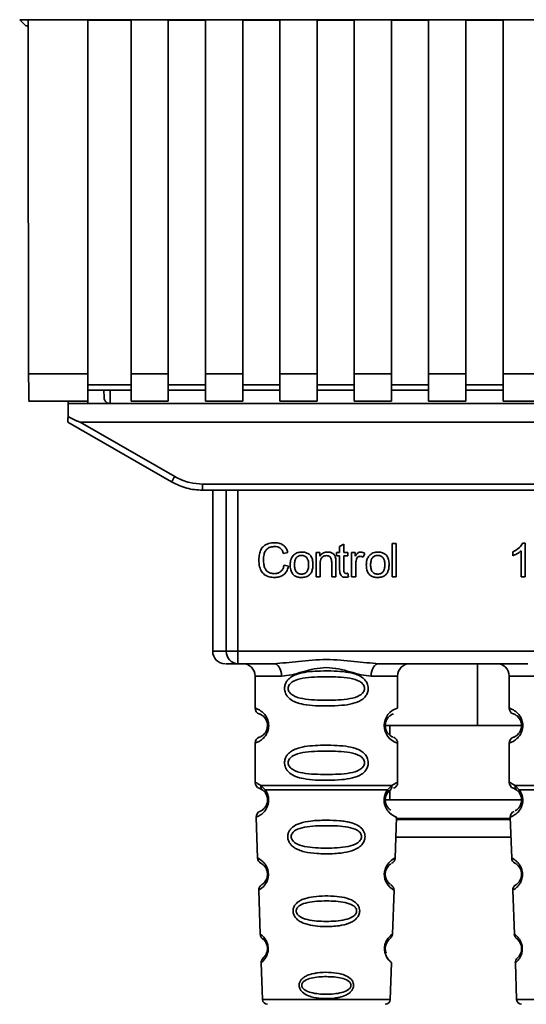
# Paper-space layout 'Blatt1' of a CAD drawing. Units: millimetres. Extents: x 0 to 5940, y 0 to 4200.
# Drawn here: x 1732 to 1772, y 2694 to 2774 of the extents above; entities that cross this region are included whole.
import ezdxf

# ---------------------------------------------------------------- set-up
doc = ezdxf.new("R2010")
doc.units = ezdxf.units.MM
doc.header["$LTSCALE"] = 10

psp = doc.layouts.new('Blatt1')

# ---------------------------------------------------------------- linework, layer by layer
at = {"color": 7, "linetype": 'Continuous', "lineweight": 35}
for p, q in [((1731.575, 2773.89), (1824.554, 2773.89)), ((1732.065, 2773.401), (1731.575, 2773.89)), ((1732.065, 2773.401), (1732.247, 2773.401)), ((1732.247, 2773.878), (1737.065, 2773.878)), ((1737.065, 2745.298), (1737.065, 2773.878)), ((1737.065, 2773.864), (1740.565, 2773.864)), ((1740.565, 2773.878), (1743.565, 2773.878)), ((1740.565, 2773.878), (1740.565, 2745.298)), ((1743.565, 2745.298), (1743.565, 2773.878)), ((1743.565, 2773.864), (1746.565, 2773.864)), ((1746.565, 2773.878), (1749.565, 2773.878)), ((1746.565, 2773.878), (1746.565, 2745.298)), ((1749.565, 2745.298), (1749.565, 2773.878)), ((1749.565, 2773.864), (1752.565, 2773.864)), ((1752.565, 2773.878), (1755.565, 2773.878)), ((1752.565, 2773.878), (1752.565, 2745.298)), ((1755.565, 2745.298), (1755.565, 2773.878)), ((1755.565, 2773.864), (1758.565, 2773.864)), ((1758.565, 2773.878), (1761.565, 2773.878)), ((1758.565, 2773.878), (1758.565, 2745.298)), ((1761.565, 2745.298), (1761.565, 2773.878)), ((1761.565, 2773.864), (1764.565, 2773.864)), ((1764.565, 2773.878), (1767.565, 2773.878)), ((1764.565, 2773.878), (1764.565, 2745.298)), ((1767.565, 2745.298), (1767.565, 2773.878)), ((1767.565, 2773.864), (1770.565, 2773.864)), ((1770.565, 2773.878), (1773.565, 2773.878)), ((1770.565, 2773.878), (1770.565, 2745.298)), ((1732.295, 2745.298), (1737.065, 2745.298)), ((1737.065, 2743.088), (1737.065, 2745.298)), ((1740.565, 2745.298), (1743.565, 2745.298)), ((1740.565, 2745.298), (1740.565, 2743.088)), ((1743.565, 2745.298), (1743.565, 2743.088)), ((1746.565, 2745.298), (1749.565, 2745.298)), ((1746.565, 2743.088), (1746.565, 2745.298)), ((1749.565, 2745.298), (1749.565, 2743.088)), ((1752.565, 2745.298), (1755.565, 2745.298)), ((1752.565, 2745.298), (1752.565, 2743.088)), ((1755.565, 2745.298), (1755.565, 2743.088)), ((1758.565, 2745.298), (1761.565, 2745.298)), ((1758.565, 2745.298), (1758.565, 2743.088)), ((1761.565, 2745.298), (1761.565, 2743.088)), ((1764.565, 2745.298), (1767.565, 2745.298)), ((1764.565, 2745.298), (1764.565, 2743.088)), ((1767.565, 2745.298), (1767.565, 2743.088)), ((1770.565, 2745.298), (1773.565, 2745.298)), ((1770.565, 2745.298), (1770.565, 2743.088)), ((1740.565, 2744.416), (1737.065, 2744.416)), ((1737.065, 2743.975), (1740.565, 2743.975)), ((1738.366, 2743.975), (1738.376, 2743.392)), ((1738.866, 2743.975), (1738.885, 2742.901)), ((1746.565, 2744.416), (1743.565, 2744.416)), ((1743.565, 2743.975), (1746.565, 2743.975)), ((1752.565, 2744.416), (1749.565, 2744.416)), ((1749.565, 2743.975), (1752.565, 2743.975)), ((1758.565, 2744.416), (1755.565, 2744.416)), ((1755.565, 2743.975), (1758.565, 2743.975)), ((1764.565, 2744.416), (1761.565, 2744.416)), ((1761.565, 2743.975), (1764.565, 2743.975)), ((1770.565, 2744.416), (1767.565, 2744.416)), ((1767.565, 2743.975), (1770.565, 2743.975)), ((1732.295, 2743.088), (1737.065, 2743.088)), ((1735.473, 2741.846), (1735.491, 2742.901)), ((1735.494, 2743.088), (1735.491, 2742.901)), ((1735.491, 2742.901), (1737.065, 2742.901)), ((1737.062, 2743.088), (1737.065, 2742.901)), ((1737.065, 2742.901), (1794.491, 2742.901)), ((1740.565, 2743.088), (1743.565, 2743.088)), ((1746.565, 2743.088), (1749.565, 2743.088)), ((1752.565, 2743.088), (1755.565, 2743.088)), ((1758.565, 2743.088), (1761.565, 2743.088)), ((1764.565, 2743.088), (1767.565, 2743.088)), ((1770.565, 2743.088), (1773.565, 2743.088)), ((1735.465, 2741.401), (1743.831, 2736.571)), ((1736.457, 2741.401), (1796.672, 2741.401)), ((1736.457, 2741.401), (1744.081, 2737)), ((1746.331, 2736.397), (1786.799, 2736.397)), ((1746.331, 2736.397), (1746.331, 2735.901)), ((1746.331, 2735.901), (1746.258, 2735.901)), ((1786.799, 2735.901), (1746.331, 2735.901)), ((1747.144, 2735.901), (1747.144, 2722.901)), ((1748.239, 2722.901), (1748.239, 2735.901)), ((1749.166, 2735.901), (1749.166, 2722.901)), ((1757.384, 2731.356), (1757.717, 2731.556)), ((1757.384, 2730.87), (1757.384, 2731.356)), ((1757.717, 2731.556), (1757.717, 2730.87)), ((1761.617, 2731.616), (1761.95, 2731.616)), ((1761.617, 2728.901), (1761.617, 2731.616)), ((1761.95, 2731.616), (1761.95, 2728.901)), ((1772.149, 2731.621), (1772.363, 2731.621)), ((1772.363, 2731.621), (1772.363, 2728.901)), ((1753.219, 2730.874), (1752.865, 2730.79)), ((1755.479, 2730.87), (1755.78, 2730.87)), ((1755.479, 2728.901), (1755.479, 2730.87)), ((1755.78, 2730.87), (1755.78, 2730.59)), ((1757.135, 2730.87), (1757.384, 2730.87)), ((1757.135, 2730.61), (1757.135, 2730.87)), ((1757.384, 2730.61), (1757.135, 2730.61)), ((1757.384, 2729.477), (1757.384, 2730.61)), ((1757.717, 2730.87), (1758.056, 2730.87)), ((1758.056, 2730.61), (1757.717, 2730.61)), ((1757.717, 2730.61), (1757.717, 2729.459)), ((1758.056, 2730.87), (1758.056, 2730.61)), ((1758.347, 2730.87), (1758.648, 2730.87)), ((1758.347, 2728.901), (1758.347, 2730.87)), ((1758.648, 2730.87), (1758.648, 2730.57)), ((1759.41, 2730.806), (1759.292, 2730.498)), ((1771.363, 2730.62), (1771.363, 2730.941)), ((1772.03, 2728.901), (1772.03, 2731.021)), ((1752.907, 2729.856), (1753.267, 2729.765)), ((1755.812, 2729.974), (1755.812, 2728.901)), ((1756.743, 2728.901), (1756.743, 2730.096)), ((1757.077, 2730.11), (1757.077, 2728.901)), ((1758.68, 2729.931), (1758.68, 2728.901)), ((1755.812, 2728.901), (1755.479, 2728.901)), ((1757.077, 2728.901), (1756.743, 2728.901)), ((1758.056, 2729.199), (1758.098, 2728.904)), ((1758.68, 2728.901), (1758.347, 2728.901)), ((1761.95, 2728.901), (1761.617, 2728.901)), ((1772.363, 2728.901), (1772.03, 2728.901)), ((1747.144, 2722.901), (1748.239, 2722.901)), ((1748.239, 2722.901), (1749.166, 2722.901)), ((1749.166, 2722.901), (1783.963, 2722.901)), ((1749.166, 2722.901), (1749.166, 2721.901)), ((1752.072, 2721.901), (1749.166, 2721.901)), ((1772.572, 2721.901), (1760.557, 2721.901)), ((1768.513, 2716.901), (1768.513, 2721.901)), ((1750.565, 2720.901), (1750.565, 2718.315)), ((1750.565, 2720.901), (1752.701, 2720.901)), ((1759.929, 2720.901), (1762.065, 2720.901)), ((1762.065, 2718.315), (1762.065, 2720.901)), ((1771.065, 2720.901), (1771.065, 2718.315)), ((1771.065, 2720.901), (1773.201, 2720.901)), ((1760.972, 2716.901), (1768.513, 2716.901)), ((1761.44, 2716.901), (1761.44, 2716.135)), ((1772.065, 2716.901), (1768.513, 2716.901)), ((1750.565, 2715.487), (1750.565, 2712.315)), ((1762.065, 2712.315), (1762.065, 2715.487)), ((1771.065, 2715.487), (1771.065, 2712.315)), ((1750.898, 2711.844), (1751.187, 2711.684)), ((1751.039, 2712.076), (1751.376, 2711.727)), ((1751.122, 2711.732), (1751.115, 2711.759)), ((1751.187, 2711.684), (1751.392, 2711.463)), ((1761.238, 2711.463), (1761.443, 2711.684)), ((1761.254, 2711.727), (1761.59, 2712.076)), ((1761.44, 2711.681), (1761.44, 2710.901)), ((1761.443, 2711.684), (1761.512, 2711.723)), ((1771.398, 2711.844), (1771.687, 2711.684)), ((1771.539, 2712.076), (1771.876, 2711.727)), ((1771.622, 2711.732), (1771.615, 2711.759)), ((1771.687, 2711.684), (1771.892, 2711.463)), ((1761.02, 2710.901), (1772.012, 2710.901)), ((1750.649, 2709.502), (1750.763, 2706.211)), ((1761.865, 2706.187), (1761.981, 2709.502)), ((1761.974, 2709.315), (1771.155, 2709.315)), ((1771.152, 2709.401), (1761.977, 2709.401)), ((1771.149, 2709.502), (1771.263, 2706.211)), ((1761.925, 2707.901), (1771.204, 2707.901)), ((1750.854, 2703.608), (1750.978, 2700.074)), ((1761.652, 2700.074), (1761.776, 2703.628)), ((1771.354, 2703.608), (1771.478, 2700.074)), ((1751.059, 2697.76), (1751.162, 2694.787)), ((1761.467, 2694.787), (1761.571, 2697.76)), ((1771.559, 2697.76), (1771.662, 2694.787)), ((1751.162, 2694.787), (1761.467, 2694.787)), ((1771.662, 2694.787), (1781.967, 2694.787))]:
    psp.add_line(p, q, dxfattribs=at)
at = {"color": 7, "linetype": 'Continuous', "lineweight": 35, "flags": 128}
for points in [[(1752.701, 2720.901), (1752.689, 2721.096), (1752.653, 2721.284), (1752.595, 2721.457), (1752.517, 2721.608), (1752.421, 2721.733), (1752.313, 2721.825), (1752.195, 2721.882), (1752.072, 2721.901)], [(1760.557, 2721.901), (1760.435, 2721.882), (1760.317, 2721.825), (1760.208, 2721.733), (1760.113, 2721.608), (1760.035, 2721.457), (1759.977, 2721.284), (1759.941, 2721.096), (1759.929, 2720.901)], [(1761.74, 2703.629), (1761.763, 2703.615), (1761.457, 2703.84), (1761.29, 2704.024), (1761.141, 2704.26), (1761.042, 2704.512), (1761, 2704.714), (1760.99, 2704.923), (1761.006, 2705.098), (1761.076, 2705.369), (1761.193, 2705.61), (1761.358, 2705.832), (1761.536, 2706.003), (1761.766, 2706.159), (1761.779, 2706.166), (1761.785, 2706.17), (1761.786, 2706.17), (1761.786, 2706.17), (1761.786, 2706.17), (1761.786, 2706.17), (1761.786, 2706.17), (1761.786, 2706.17), (1761.786, 2706.17), (1761.82, 2706.188)]]:
    psp.add_lwpolyline(points, dxfattribs=at)
at = {"color": 7, "linetype": 'Continuous', "lineweight": 35}
for centre, radius, start, end in [((1719.46, 2751.072), 28.359, 329.24681, 330.24939), ((1748.144, 2722.901), 1, 180, 270), ((1749.204, 2722.866), 0.966, 177.91345, 267.74911), ((1749.565, 2720.901), 1, 0, 90), ((1763.065, 2720.901), 1, 90, 180), ((1770.065, 2720.901), 1, 0, 90), ((1751.065, 2718.315), 0.5, 180, 250.52878), ((1762.447, 2716.901), 1.465, 105.10964, 254.89036), ((1771.565, 2718.315), 0.5, 180, 250.52878), ((1751.065, 2715.487), 0.5, 109.47122, 180), ((1771.565, 2715.487), 0.5, 109.47122, 180), ((1751.065, 2712.315), 0.5, 180, 250.52878), ((1771.565, 2712.315), 0.5, 180, 250.52878), ((1751.148, 2709.519), 0.5, 112.89152, 182), ((1771.648, 2709.519), 0.5, 112.89152, 182), ((1751.263, 2706.229), 0.5, 182, 242.25124), ((1771.763, 2706.229), 0.5, 182, 242.25124), ((1751.354, 2703.626), 0.5, 121.74876, 182), ((1771.854, 2703.626), 0.5, 121.74876, 182), ((1751.477, 2700.091), 0.5, 182, 232.52098), ((1771.977, 2700.091), 0.5, 182, 232.52098), ((1751.558, 2697.777), 0.5, 131.47902, 182), ((1772.058, 2697.777), 0.5, 131.47902, 182), ((1751.562, 2694.801), 0.4, 182, 270), ((1761.067, 2694.801), 0.4, 270, 358), ((1772.062, 2694.801), 0.4, 182, 270)]:
    psp.add_arc(centre, radius, start, end, dxfattribs=at)
for points, knots in [([(1732.247, 2773.878), (1732.254, 2768.537), (1732.268, 2758.996), (1732.286, 2749.485), (1732.295, 2745.298)], [0, 0, 0, 0, 0.559834, 1, 1, 1, 1]), ([(1732.338, 2743.13), (1732.333, 2743.138), (1732.322, 2743.157), (1732.308, 2743.701), (1732.298, 2744.471), (1732.296, 2745.029), (1732.295, 2745.298)], [0, 0, 0, 0, 0.218249, 0.531119, 0.774556, 1, 1, 1, 1]), ([(1738.884, 2742.901), (1738.847, 2742.903), (1738.772, 2742.908), (1738.665, 2742.942), (1738.569, 2742.998), (1738.463, 2743.098), (1738.394, 2743.249), (1738.381, 2743.351), (1738.376, 2743.392)], [0, 0, 0, 0, 0.1157888, 0.236586, 0.3661823, 0.507663, 0.800187, 1, 1, 1, 1]), ([(1735.465, 2741.401), (1735.465, 2741.409), (1735.465, 2741.425), (1735.467, 2741.542), (1735.47, 2741.689), (1735.472, 2741.794), (1735.473, 2741.846)], [0, 0, 0, 0, 0.258386, 0.54232, 0.774154, 1, 1, 1, 1]), ([(1736.457, 2741.401), (1736.449, 2741.402), (1736.428, 2741.404), (1736.38, 2741.42), (1736.266, 2741.462), (1735.956, 2741.603), (1735.679, 2741.742), (1735.473, 2741.846)], [0, 0, 0, 0, 0.02322, 0.058536, 0.139175, 0.36038, 1, 1, 1, 1]), ([(1744.081, 2737), (1744.48, 2736.807), (1745.195, 2736.463), (1745.983, 2736.417), (1746.331, 2736.397)], [0, 0, 0, 0, 0.559553, 1, 1, 1, 1]), ([(1743.831, 2736.571), (1744.23, 2736.375), (1745.02, 2735.988), (1745.897, 2735.93), (1746.331, 2735.901)], [0, 0, 0, 0, 0.5058396, 1, 1, 1, 1]), ([(1750.87, 2730.281), (1750.876, 2730.438), (1750.889, 2730.727), (1751.022, 2731.119), (1751.271, 2731.433), (1751.667, 2731.636), (1751.979, 2731.654), (1752.149, 2731.663)], [0, 0, 0, 0, 0.218421, 0.401937, 0.566529, 0.765088, 1, 1, 1, 1]), ([(1752.141, 2731.356), (1752.038, 2731.351), (1751.846, 2731.34), (1751.586, 2731.222), (1751.383, 2731.007), (1751.257, 2730.68), (1751.246, 2730.425), (1751.24, 2730.283)], [0, 0, 0, 0, 0.1922538, 0.3592602, 0.5213954, 0.7356179, 1, 1, 1, 1]), ([(1752.865, 2730.79), (1752.828, 2730.885), (1752.76, 2731.062), (1752.573, 2731.248), (1752.359, 2731.343), (1752.216, 2731.352), (1752.141, 2731.356)], [0, 0, 0, 0, 0.304678, 0.568972, 0.774621, 1, 1, 1, 1]), ([(1752.149, 2731.663), (1752.293, 2731.654), (1752.563, 2731.636), (1752.894, 2731.448), (1753.111, 2731.181), (1753.182, 2730.98), (1753.219, 2730.874)], [0, 0, 0, 0, 0.296923, 0.558196, 0.766816, 1, 1, 1, 1]), ([(1771.363, 2730.941), (1771.556, 2731.041), (1771.875, 2731.206), (1772.071, 2731.504), (1772.149, 2731.621)], [0, 0, 0, 0, 0.605036, 1, 1, 1, 1]), ([(1753.394, 2729.885), (1753.398, 2729.98), (1753.406, 2730.158), (1753.484, 2730.45), (1753.618, 2730.603), (1753.696, 2730.694)], [0, 0, 0, 0, 0.320528, 0.6016229, 1, 1, 1, 1]), ([(1753.696, 2730.694), (1753.799, 2730.764), (1753.985, 2730.892), (1754.211, 2730.906), (1754.313, 2730.912)], [0, 0, 0, 0, 0.54656, 1, 1, 1, 1]), ([(1754.313, 2730.637), (1754.268, 2730.635), (1754.182, 2730.631), (1754.061, 2730.595), (1753.959, 2730.535), (1753.876, 2730.45), (1753.813, 2730.342), (1753.749, 2730.154), (1753.743, 2729.997), (1753.738, 2729.886)], [0, 0, 0, 0, 0.125737, 0.239038, 0.345584, 0.452144, 0.565775, 0.692498, 1, 1, 1, 1]), ([(1754.313, 2730.912), (1754.417, 2730.907), (1754.611, 2730.897), (1754.874, 2730.789), (1755.082, 2730.591), (1755.212, 2730.285), (1755.224, 2730.045), (1755.23, 2729.913)], [0, 0, 0, 0, 0.201655, 0.374479, 0.537307, 0.745907, 1, 1, 1, 1]), ([(1754.886, 2729.897), (1754.881, 2730.007), (1754.874, 2730.161), (1754.811, 2730.345), (1754.748, 2730.453), (1754.666, 2730.536), (1754.564, 2730.595), (1754.444, 2730.631), (1754.358, 2730.635), (1754.313, 2730.637)], [0, 0, 0, 0, 0.30528, 0.431504, 0.545057, 0.651774, 0.758829, 0.873019, 1, 1, 1, 1]), ([(1755.78, 2730.59), (1755.823, 2730.645), (1755.906, 2730.751), (1756.118, 2730.885), (1756.295, 2730.902), (1756.405, 2730.912)], [0, 0, 0, 0, 0.28215, 0.550875, 1, 1, 1, 1]), ([(1756.334, 2730.621), (1756.275, 2730.617), (1756.163, 2730.611), (1756.011, 2730.539), (1755.894, 2730.409), (1755.822, 2730.213), (1755.816, 2730.059), (1755.812, 2729.974)], [0, 0, 0, 0, 0.188066, 0.352527, 0.51442, 0.731139, 1, 1, 1, 1]), ([(1756.743, 2730.096), (1756.741, 2730.155), (1756.737, 2730.264), (1756.696, 2730.411), (1756.619, 2730.53), (1756.492, 2730.61), (1756.389, 2730.617), (1756.334, 2730.621)], [0, 0, 0, 0, 0.235477, 0.430243, 0.597349, 0.785781, 1, 1, 1, 1]), ([(1756.405, 2730.912), (1756.498, 2730.907), (1756.669, 2730.897), (1756.879, 2730.785), (1757.007, 2730.621), (1757.041, 2730.498), (1757.058, 2730.434)], [0, 0, 0, 0, 0.312664, 0.574738, 0.776203, 1, 1, 1, 1]), ([(1758.648, 2730.57), (1758.682, 2730.627), (1758.743, 2730.73), (1758.855, 2730.84), (1758.966, 2730.902), (1759.036, 2730.909), (1759.071, 2730.912)], [0, 0, 0, 0, 0.346337, 0.628583, 0.819455, 1, 1, 1, 1]), ([(1759.051, 2730.568), (1759.01, 2730.565), (1758.931, 2730.559), (1758.835, 2730.499), (1758.771, 2730.416), (1758.748, 2730.353), (1758.735, 2730.32)], [0, 0, 0, 0, 0.28223, 0.54083, 0.755643, 1, 1, 1, 1]), ([(1759.292, 2730.498), (1759.248, 2730.521), (1759.172, 2730.559), (1759.087, 2730.565), (1759.051, 2730.568)], [0, 0, 0, 0, 0.577679, 1, 1, 1, 1]), ([(1759.071, 2730.912), (1759.135, 2730.905), (1759.256, 2730.893), (1759.361, 2730.834), (1759.41, 2730.806)], [0, 0, 0, 0, 0.534001, 1, 1, 1, 1]), ([(1759.537, 2729.885), (1759.542, 2729.98), (1759.55, 2730.158), (1759.628, 2730.45), (1759.762, 2730.603), (1759.84, 2730.694)], [0, 0, 0, 0, 0.320528, 0.601623, 1, 1, 1, 1]), ([(1759.84, 2730.694), (1759.942, 2730.764), (1760.129, 2730.892), (1760.354, 2730.906), (1760.456, 2730.912)], [0, 0, 0, 0, 0.54656, 1, 1, 1, 1]), ([(1760.456, 2730.637), (1760.411, 2730.635), (1760.325, 2730.631), (1760.205, 2730.595), (1760.103, 2730.535), (1760.02, 2730.45), (1759.957, 2730.342), (1759.893, 2730.154), (1759.886, 2729.997), (1759.881, 2729.886)], [0, 0, 0, 0, 0.125737, 0.239038, 0.345584, 0.452144, 0.565775, 0.692498, 1, 1, 1, 1]), ([(1760.456, 2730.912), (1760.561, 2730.907), (1760.755, 2730.897), (1761.018, 2730.789), (1761.226, 2730.591), (1761.356, 2730.285), (1761.367, 2730.045), (1761.374, 2729.913)], [0, 0, 0, 0, 0.2016551, 0.3744785, 0.5373067, 0.7459068, 1, 1, 1, 1]), ([(1761.03, 2729.897), (1761.025, 2730.007), (1761.018, 2730.161), (1760.955, 2730.345), (1760.892, 2730.453), (1760.809, 2730.536), (1760.707, 2730.595), (1760.587, 2730.631), (1760.502, 2730.635), (1760.456, 2730.637)], [0, 0, 0, 0, 0.30528, 0.431504, 0.545057, 0.651774, 0.758829, 0.873019, 1, 1, 1, 1]), ([(1772.03, 2731.021), (1771.92, 2730.93), (1771.718, 2730.763), (1771.475, 2730.665), (1771.363, 2730.62)], [0, 0, 0, 0, 0.540555, 1, 1, 1, 1]), ([(1752.144, 2728.859), (1751.999, 2728.866), (1751.728, 2728.881), (1751.362, 2729.034), (1751.074, 2729.318), (1750.894, 2729.753), (1750.878, 2730.094), (1750.87, 2730.281)], [0, 0, 0, 0, 0.199061, 0.370266, 0.532882, 0.743035, 1, 1, 1, 1]), ([(1751.24, 2730.283), (1751.245, 2730.157), (1751.253, 2729.925), (1751.342, 2729.612), (1751.507, 2729.36), (1751.778, 2729.189), (1751.998, 2729.174), (1752.114, 2729.166)], [0, 0, 0, 0, 0.235107, 0.429626, 0.596669, 0.785319, 1, 1, 1, 1]), ([(1752.114, 2729.166), (1752.224, 2729.174), (1752.433, 2729.19), (1752.683, 2729.359), (1752.836, 2729.592), (1752.882, 2729.764), (1752.907, 2729.856)], [0, 0, 0, 0, 0.283768, 0.538789, 0.752348, 1, 1, 1, 1]), ([(1753.267, 2729.765), (1753.218, 2729.614), (1753.126, 2729.331), (1752.838, 2729.03), (1752.496, 2728.879), (1752.266, 2728.866), (1752.144, 2728.859)], [0, 0, 0, 0, 0.3011781, 0.5621654, 0.7687754, 1, 1, 1, 1]), ([(1754.313, 2728.859), (1754.208, 2728.864), (1754.013, 2728.874), (1753.749, 2728.985), (1753.541, 2729.19), (1753.412, 2729.504), (1753.4, 2729.75), (1753.394, 2729.885)], [0, 0, 0, 0, 0.198994, 0.370156, 0.532767, 0.742961, 1, 1, 1, 1]), ([(1753.738, 2729.886), (1753.743, 2729.775), (1753.749, 2729.618), (1753.813, 2729.431), (1753.876, 2729.322), (1753.959, 2729.236), (1754.061, 2729.176), (1754.181, 2729.14), (1754.267, 2729.136), (1754.313, 2729.134)], [0, 0, 0, 0, 0.306992, 0.433748, 0.54753, 0.654107, 0.760661, 0.874045, 1, 1, 1, 1]), ([(1755.23, 2729.913), (1755.225, 2729.793), (1755.216, 2729.574), (1755.122, 2729.277), (1754.945, 2729.037), (1754.661, 2728.88), (1754.435, 2728.866), (1754.313, 2728.859)], [0, 0, 0, 0, 0.224673, 0.412272, 0.577701, 0.772529, 1, 1, 1, 1]), ([(1754.313, 2729.134), (1754.358, 2729.136), (1754.444, 2729.14), (1754.564, 2729.177), (1754.665, 2729.238), (1754.748, 2729.324), (1754.811, 2729.434), (1754.875, 2729.625), (1754.881, 2729.784), (1754.886, 2729.897)], [0, 0, 0, 0, 0.12424, 0.236371, 0.342205, 0.448588, 0.562556, 0.690045, 1, 1, 1, 1]), ([(1757.058, 2730.434), (1757.064, 2730.385), (1757.077, 2730.278), (1757.077, 2730.169), (1757.077, 2730.11)], [0, 0, 0, 0, 0.455529, 1, 1, 1, 1]), ([(1758.735, 2730.32), (1758.718, 2730.25), (1758.685, 2730.123), (1758.682, 2729.991), (1758.68, 2729.931)], [0, 0, 0, 0, 0.543955, 1, 1, 1, 1]), ([(1760.456, 2728.859), (1760.352, 2728.864), (1760.157, 2728.874), (1759.893, 2728.985), (1759.685, 2729.19), (1759.555, 2729.504), (1759.544, 2729.75), (1759.537, 2729.885)], [0, 0, 0, 0, 0.198994, 0.370156, 0.532767, 0.742961, 1, 1, 1, 1]), ([(1759.881, 2729.886), (1759.886, 2729.775), (1759.893, 2729.618), (1759.956, 2729.431), (1760.019, 2729.322), (1760.102, 2729.236), (1760.204, 2729.176), (1760.325, 2729.14), (1760.411, 2729.136), (1760.456, 2729.134)], [0, 0, 0, 0, 0.306992, 0.433748, 0.54753, 0.654107, 0.760661, 0.874045, 1, 1, 1, 1]), ([(1761.374, 2729.913), (1761.369, 2729.793), (1761.36, 2729.574), (1761.265, 2729.277), (1761.089, 2729.037), (1760.804, 2728.88), (1760.578, 2728.866), (1760.456, 2728.859)], [0, 0, 0, 0, 0.224673, 0.412272, 0.577701, 0.772529, 1, 1, 1, 1]), ([(1760.456, 2729.134), (1760.502, 2729.136), (1760.587, 2729.14), (1760.707, 2729.177), (1760.809, 2729.238), (1760.892, 2729.324), (1760.955, 2729.434), (1761.018, 2729.625), (1761.025, 2729.784), (1761.03, 2729.897)], [0, 0, 0, 0, 0.12424, 0.236371, 0.342205, 0.448588, 0.562556, 0.690045, 1, 1, 1, 1]), ([(1757.846, 2728.875), (1757.793, 2728.878), (1757.694, 2728.884), (1757.559, 2728.951), (1757.456, 2729.073), (1757.393, 2729.255), (1757.387, 2729.398), (1757.384, 2729.477)], [0, 0, 0, 0, 0.1828624, 0.3442001, 0.5058487, 0.7256595, 1, 1, 1, 1]), ([(1757.717, 2729.459), (1757.718, 2729.428), (1757.72, 2729.372), (1757.739, 2729.297), (1757.774, 2729.235), (1757.833, 2729.193), (1757.882, 2729.189), (1757.908, 2729.187)], [0, 0, 0, 0, 0.24548, 0.447, 0.615925, 0.798522, 1, 1, 1, 1]), ([(1758.098, 2728.904), (1758.049, 2728.895), (1757.966, 2728.879), (1757.881, 2728.876), (1757.846, 2728.875)], [0, 0, 0, 0, 0.591734, 1, 1, 1, 1]), ([(1757.908, 2729.187), (1757.933, 2729.188), (1757.982, 2729.189), (1758.031, 2729.196), (1758.056, 2729.199)], [0, 0, 0, 0, 0.49957, 1, 1, 1, 1]), ([(1749.166, 2721.901), (1748.833, 2721.901), (1748.237, 2721.901), (1748.21, 2721.901), (1748.199, 2721.901)], [0, 0, 0, 0, 0.559545, 1, 1, 1, 1]), ([(1752.072, 2721.901), (1752.731, 2721.952), (1754.108, 2722.058), (1756.315, 2722.335), (1758.522, 2722.058), (1759.899, 2721.952), (1760.557, 2721.901)], [0, 0, 0, 0, 0.23916, 0.500012, 0.760859, 1, 1, 1, 1]), ([(1759.929, 2720.901), (1759.662, 2720.927), (1759.126, 2720.978), (1758.239, 2721.242), (1757.308, 2721.495), (1756.315, 2721.62), (1755.488, 2721.517), (1754.857, 2721.367), (1754.243, 2721.199), (1753.504, 2720.977), (1752.968, 2720.926), (1752.701, 2720.901)], [0, 0, 0, 0, 0.12455, 0.249954, 0.375378, 0.499928, 0.624498, 0.687186, 0.750025, 0.875449, 1, 1, 1, 1]), ([(1759.691, 2719.901), (1759.688, 2719.844), (1759.681, 2719.727), (1759.623, 2719.518), (1759.471, 2719.233), (1759.08, 2718.888), (1758.42, 2718.645), (1757.498, 2718.514), (1756.159, 2718.469), (1754.851, 2718.507), (1753.854, 2718.761), (1753.414, 2718.998), (1753.15, 2719.262), (1753.017, 2719.492), (1752.944, 2719.733), (1752.929, 2720.001), (1753, 2720.28), (1753.142, 2720.526), (1753.362, 2720.756), (1753.697, 2720.966), (1754.498, 2721.244), (1755.624, 2721.319), (1756.899, 2721.317), (1757.861, 2721.25), (1758.593, 2721.105), (1759.102, 2720.877), (1759.416, 2720.626), (1759.594, 2720.356), (1759.677, 2720.111), (1759.686, 2719.97), (1759.691, 2719.901)], [0, 0, 0, 0, 0.010201, 0.020756, 0.039226, 0.070013, 0.121443, 0.174894, 0.242728, 0.361314, 0.404184, 0.439328, 0.458912, 0.476594, 0.488781, 0.504547, 0.523557, 0.539799, 0.55772, 0.585196, 0.617386, 0.722103, 0.786619, 0.844175, 0.896553, 0.926986, 0.95317, 0.974931, 0.987752, 1, 1, 1, 1]), ([(1759.397, 2719.901), (1759.391, 2719.846), (1759.379, 2719.733), (1759.262, 2719.524), (1758.9, 2719.233), (1757.898, 2718.976), (1756.314, 2718.946), (1754.733, 2718.975), (1753.785, 2719.22), (1753.457, 2719.451), (1753.334, 2719.583), (1753.253, 2719.734), (1753.223, 2719.901), (1753.252, 2720.069), (1753.366, 2720.278), (1753.731, 2720.569), (1754.731, 2720.826), (1756.315, 2720.856), (1757.897, 2720.826), (1758.9, 2720.569), (1759.262, 2720.278), (1759.38, 2720.068), (1759.391, 2719.955), (1759.397, 2719.901)], [0, 0, 0, 0, 0.011634, 0.023932, 0.051138, 0.113547, 0.249964, 0.386378, 0.448774, 0.463369, 0.476129, 0.488517, 0.500058, 0.511545, 0.524007, 0.551227, 0.613625, 0.750035, 0.886454, 0.948843, 0.976063, 0.98857, 1, 1, 1, 1]), ([(1750.565, 2718.315), (1750.591, 2718.308), (1750.638, 2718.294), (1750.924, 2718.166), (1751.184, 2717.968), (1751.397, 2717.74), (1751.564, 2717.442), (1751.645, 2717.145), (1751.668, 2716.9), (1751.644, 2716.657), (1751.564, 2716.358), (1751.398, 2716.065), (1751.178, 2715.828), (1750.906, 2715.626), (1750.63, 2715.505), (1750.588, 2715.493), (1750.565, 2715.487)], [0, 0, 0, 0, 0.150725, 0.267591, 0.324108, 0.383898, 0.441886, 0.471397, 0.499961, 0.528883, 0.558089, 0.616222, 0.674351, 0.738405, 0.860657, 1, 1, 1, 1]), ([(1750.898, 2717.844), (1750.94, 2717.837), (1751.002, 2717.827), (1751.342, 2717.569), (1751.502, 2717.278), (1751.555, 2717.068), (1751.569, 2716.901), (1751.555, 2716.734), (1751.501, 2716.524), (1751.342, 2716.233), (1751.002, 2715.975), (1750.94, 2715.965), (1750.898, 2715.958)], [0, 0, 0, 0, 0.272886, 0.397681, 0.452115, 0.477196, 0.499978, 0.522952, 0.547878, 0.602315, 0.727127, 1, 1, 1, 1]), ([(1761.683, 2715.983), (1761.647, 2715.99), (1761.591, 2716.002), (1761.287, 2716.233), (1761.128, 2716.523), (1761.074, 2716.733), (1761.06, 2716.9), (1761.074, 2717.068), (1761.128, 2717.278), (1761.287, 2717.569), (1761.628, 2717.827), (1761.689, 2717.837), (1761.731, 2717.844)], [0, 0, 0, 0, 0.230139, 0.362309, 0.419934, 0.445981, 0.470624, 0.494792, 0.521315, 0.578949, 0.711099, 1, 1, 1, 1]), ([(1771.065, 2718.315), (1771.091, 2718.308), (1771.138, 2718.294), (1771.424, 2718.166), (1771.684, 2717.968), (1771.897, 2717.74), (1772.064, 2717.442), (1772.145, 2717.145), (1772.168, 2716.9), (1772.144, 2716.657), (1772.064, 2716.358), (1771.898, 2716.065), (1771.678, 2715.828), (1771.406, 2715.626), (1771.13, 2715.505), (1771.088, 2715.493), (1771.065, 2715.487)], [0, 0, 0, 0, 0.150725, 0.267591, 0.324108, 0.383898, 0.441886, 0.471397, 0.499961, 0.528883, 0.558089, 0.616222, 0.674351, 0.738405, 0.860657, 1, 1, 1, 1]), ([(1771.398, 2717.844), (1771.44, 2717.837), (1771.502, 2717.827), (1771.842, 2717.569), (1772.002, 2717.278), (1772.055, 2717.068), (1772.069, 2716.901), (1772.055, 2716.734), (1772.001, 2716.524), (1771.842, 2716.233), (1771.502, 2715.975), (1771.44, 2715.965), (1771.398, 2715.958)], [0, 0, 0, 0, 0.2728858, 0.3976805, 0.4521155, 0.4771959, 0.4999778, 0.5229523, 0.5478778, 0.6023147, 0.7271271, 1, 1, 1, 1]), ([(1762.065, 2715.487), (1762.06, 2715.537), (1762.051, 2715.637), (1761.975, 2715.78), (1761.862, 2715.897), (1761.765, 2715.941), (1761.718, 2715.963)], [0, 0, 0, 0, 0.251104, 0.507195, 0.759591, 1, 1, 1, 1]), ([(1759.691, 2713.901), (1759.688, 2713.844), (1759.681, 2713.727), (1759.623, 2713.518), (1759.471, 2713.233), (1759.08, 2712.888), (1758.42, 2712.645), (1757.498, 2712.514), (1756.159, 2712.469), (1754.851, 2712.507), (1753.854, 2712.761), (1753.414, 2712.998), (1753.15, 2713.262), (1753.017, 2713.492), (1752.944, 2713.733), (1752.929, 2714.001), (1753, 2714.28), (1753.142, 2714.526), (1753.362, 2714.756), (1753.697, 2714.966), (1754.498, 2715.244), (1755.624, 2715.319), (1756.899, 2715.317), (1757.861, 2715.25), (1758.593, 2715.105), (1759.102, 2714.877), (1759.416, 2714.626), (1759.594, 2714.356), (1759.677, 2714.111), (1759.686, 2713.97), (1759.691, 2713.901)], [0, 0, 0, 0, 0.010201, 0.020756, 0.039226, 0.070013, 0.121443, 0.174894, 0.242728, 0.361314, 0.404184, 0.439328, 0.458912, 0.476594, 0.488781, 0.504547, 0.523557, 0.539799, 0.55772, 0.585196, 0.617386, 0.722103, 0.786619, 0.844175, 0.896553, 0.926986, 0.95317, 0.974931, 0.987752, 1, 1, 1, 1]), ([(1759.397, 2713.901), (1759.391, 2713.846), (1759.379, 2713.733), (1759.262, 2713.524), (1758.9, 2713.233), (1757.898, 2712.976), (1756.314, 2712.946), (1754.733, 2712.975), (1753.785, 2713.22), (1753.457, 2713.451), (1753.334, 2713.583), (1753.253, 2713.734), (1753.223, 2713.901), (1753.252, 2714.069), (1753.366, 2714.278), (1753.731, 2714.569), (1754.731, 2714.826), (1756.315, 2714.856), (1757.897, 2714.826), (1758.9, 2714.569), (1759.262, 2714.278), (1759.38, 2714.068), (1759.391, 2713.955), (1759.397, 2713.901)], [0, 0, 0, 0, 0.011634, 0.0239322, 0.0511377, 0.1135471, 0.2499637, 0.3863785, 0.4487743, 0.4633691, 0.4761294, 0.4885166, 0.5000581, 0.511545, 0.5240072, 0.5512273, 0.613625, 0.7500353, 0.8864541, 0.9488432, 0.9760625, 0.9885697, 1, 1, 1, 1]), ([(1750.565, 2712.315), (1750.587, 2712.313), (1750.631, 2712.309), (1750.906, 2712.152), (1751.039, 2712.076)], [0, 0, 0, 0, 0.515102, 1, 1, 1, 1]), ([(1761.59, 2712.076), (1761.716, 2712.15), (1761.973, 2712.302), (1762.107, 2712.331), (1762.065, 2712.315), (1762.065, 2712.315)], [0, 0, 0, 0, 0.48768, 0.999896, 1, 1, 1, 1]), ([(1761.731, 2711.844), (1761.777, 2711.865), (1761.871, 2711.907), (1761.979, 2712.022), (1762.051, 2712.163), (1762.06, 2712.265), (1762.065, 2712.315)], [0, 0, 0, 0, 0.243986, 0.5, 0.756014, 1, 1, 1, 1]), ([(1771.065, 2712.315), (1771.087, 2712.313), (1771.131, 2712.309), (1771.406, 2712.152), (1771.539, 2712.076)], [0, 0, 0, 0, 0.515102, 1, 1, 1, 1]), ([(1751.376, 2711.727), (1751.422, 2711.658), (1751.51, 2711.529), (1751.614, 2711.267), (1751.666, 2710.974), (1751.651, 2710.674), (1751.578, 2710.4), (1751.429, 2710.096), (1751.14, 2709.76), (1750.75, 2709.535), (1750.686, 2709.514), (1750.649, 2709.502)], [0, 0, 0, 0, 0.064193, 0.122042, 0.181033, 0.239778, 0.297299, 0.360828, 0.486293, 0.704662, 1, 1, 1, 1]), ([(1751.392, 2711.463), (1751.419, 2711.419), (1751.471, 2711.337), (1751.527, 2711.188), (1751.554, 2711.06), (1751.565, 2710.96), (1751.566, 2710.86), (1751.554, 2710.729), (1751.515, 2710.573), (1751.423, 2710.368), (1751.227, 2710.124), (1751.004, 2710), (1750.971, 2709.987), (1750.954, 2709.98)], [0, 0, 0, 0, 0.058745, 0.110581, 0.135315, 0.15916, 0.182987, 0.207562, 0.257353, 0.315839, 0.44033, 0.71384, 1, 1, 1, 1]), ([(1751.187, 2711.684), (1751.161, 2711.708), (1751.11, 2711.756), (1751.06, 2711.853), (1751.032, 2711.961), (1751.037, 2712.038), (1751.039, 2712.076)], [0, 0, 0, 0, 0.2463387, 0.5, 0.7536613, 1, 1, 1, 1]), ([(1751.392, 2711.463), (1751.382, 2711.481), (1751.361, 2711.517), (1751.35, 2711.583), (1751.353, 2711.653), (1751.368, 2711.702), (1751.376, 2711.727)], [0, 0, 0, 0, 0.247778, 0.5, 0.752222, 1, 1, 1, 1]), ([(1761.981, 2709.502), (1761.944, 2709.514), (1761.879, 2709.534), (1761.489, 2709.761), (1761.201, 2710.096), (1761.052, 2710.4), (1760.979, 2710.674), (1760.963, 2710.974), (1761.016, 2711.267), (1761.119, 2711.529), (1761.207, 2711.658), (1761.254, 2711.727)], [0, 0, 0, 0, 0.295557, 0.513717, 0.639169, 0.702596, 0.760149, 0.818976, 0.877993, 0.935765, 1, 1, 1, 1]), ([(1761.51, 2710.082), (1761.458, 2710.112), (1761.373, 2710.161), (1761.206, 2710.369), (1761.115, 2710.573), (1761.076, 2710.729), (1761.064, 2710.86), (1761.065, 2710.961), (1761.076, 2711.061), (1761.103, 2711.188), (1761.158, 2711.337), (1761.21, 2711.419), (1761.238, 2711.463)], [0, 0, 0, 0, 0.302289, 0.499522, 0.592138, 0.670991, 0.710162, 0.747885, 0.785797, 0.825515, 0.905684, 1, 1, 1, 1]), ([(1761.254, 2711.727), (1761.261, 2711.702), (1761.277, 2711.653), (1761.28, 2711.583), (1761.269, 2711.518), (1761.248, 2711.481), (1761.238, 2711.463)], [0, 0, 0, 0, 0.2477726, 0.4999892, 0.7522113, 1, 1, 1, 1]), ([(1761.591, 2712.076), (1761.593, 2712.038), (1761.597, 2711.961), (1761.57, 2711.853), (1761.52, 2711.756), (1761.468, 2711.708), (1761.443, 2711.684)], [0, 0, 0, 0, 0.2463354, 0.4999934, 0.7536548, 1, 1, 1, 1]), ([(1771.876, 2711.727), (1771.922, 2711.658), (1772.01, 2711.529), (1772.114, 2711.267), (1772.166, 2710.974), (1772.151, 2710.674), (1772.078, 2710.4), (1771.929, 2710.096), (1771.64, 2709.76), (1771.25, 2709.535), (1771.186, 2709.514), (1771.149, 2709.502)], [0, 0, 0, 0, 0.064193, 0.122042, 0.181033, 0.239778, 0.297299, 0.360828, 0.486293, 0.704662, 1, 1, 1, 1]), ([(1771.687, 2711.684), (1771.661, 2711.708), (1771.61, 2711.756), (1771.56, 2711.853), (1771.532, 2711.961), (1771.537, 2712.038), (1771.539, 2712.076)], [0, 0, 0, 0, 0.2463387, 0.5, 0.7536613, 1, 1, 1, 1]), ([(1771.892, 2711.463), (1771.919, 2711.419), (1771.971, 2711.337), (1772.027, 2711.188), (1772.054, 2711.06), (1772.065, 2710.96), (1772.066, 2710.86), (1772.054, 2710.729), (1772.015, 2710.573), (1771.922, 2710.368), (1771.732, 2710.127), (1771.572, 2710.037), (1771.543, 2710.023), (1771.543, 2710.023)], [0, 0, 0, 0, 0.082057, 0.154463, 0.189012, 0.222319, 0.255601, 0.289928, 0.359478, 0.441173, 0.615066, 0.997111, 1, 1, 1, 1]), ([(1771.892, 2711.463), (1771.882, 2711.481), (1771.861, 2711.517), (1771.85, 2711.583), (1771.853, 2711.653), (1771.868, 2711.702), (1771.876, 2711.727)], [0, 0, 0, 0, 0.247778, 0.5, 0.752222, 1, 1, 1, 1]), ([(1761.046, 2710.45), (1761.049, 2710.439), (1761.076, 2710.332), (1761.206, 2710.102), (1761.508, 2709.731), (1761.895, 2709.533), (1761.952, 2709.513), (1761.981, 2709.502)], [0, 0, 0, 0, 0.010263, 0.099734, 0.276426, 0.628556, 1, 1, 1, 1]), ([(1759.431, 2707.938), (1759.428, 2707.88), (1759.42, 2707.762), (1759.347, 2707.528), (1759.166, 2707.246), (1758.892, 2707.031), (1758.612, 2706.887), (1758.182, 2706.723), (1757.718, 2706.637), (1757.252, 2706.588), (1756.808, 2706.555), (1756.238, 2706.543), (1755.407, 2706.574), (1754.704, 2706.66), (1754.107, 2706.841), (1753.763, 2707.014), (1753.512, 2707.213), (1753.363, 2707.398), (1753.278, 2707.561), (1753.229, 2707.697), (1753.197, 2707.853), (1753.196, 2708.01), (1753.22, 2708.153), (1753.27, 2708.317), (1753.379, 2708.512), (1753.659, 2708.799), (1754.217, 2709.068), (1754.942, 2709.196), (1755.674, 2709.253), (1756.459, 2709.269), (1757.205, 2709.245), (1757.842, 2709.166), (1758.304, 2709.073), (1758.749, 2708.921), (1759.072, 2708.703), (1759.241, 2708.511), (1759.337, 2708.36), (1759.416, 2708.171), (1759.426, 2708.014), (1759.431, 2707.938)], [0, 0, 0, 0, 0.011162, 0.022755, 0.047507, 0.077604, 0.094659, 0.113319, 0.172802, 0.188755, 0.205542, 0.259762, 0.298644, 0.366846, 0.398758, 0.426439, 0.446999, 0.465363, 0.474645, 0.483599, 0.493714, 0.505416, 0.513577, 0.521915, 0.53935, 0.558746, 0.605894, 0.668612, 0.70689, 0.749958, 0.820438, 0.850609, 0.877513, 0.916192, 0.948444, 0.959451, 0.969763, 0.985287, 1, 1, 1, 1]), ([(1759.154, 2707.937), (1759.148, 2707.888), (1759.136, 2707.783), (1759.026, 2707.589), (1758.692, 2707.311), (1757.769, 2707.043), (1756.312, 2706.991), (1754.854, 2707.043), (1753.935, 2707.312), (1753.599, 2707.592), (1753.494, 2707.787), (1753.467, 2707.941), (1753.493, 2708.095), (1753.597, 2708.287), (1753.935, 2708.554), (1754.858, 2708.796), (1756.318, 2708.837), (1757.776, 2708.796), (1758.7, 2708.552), (1759.034, 2708.284), (1759.14, 2708.091), (1759.149, 2707.987), (1759.154, 2707.937)], [0, 0, 0, 0, 0.01142, 0.023977, 0.051231, 0.113616, 0.250015, 0.386383, 0.448718, 0.475921, 0.488457, 0.49987, 0.511362, 0.523807, 0.551046, 0.613547, 0.75002, 0.886492, 0.948929, 0.976102, 0.988558, 1, 1, 1, 1]), ([(1750.763, 2706.211), (1750.781, 2706.204), (1750.814, 2706.19), (1751.023, 2706.066), (1751.231, 2705.885), (1751.411, 2705.67), (1751.548, 2705.412), (1751.62, 2705.15), (1751.645, 2704.94), (1751.637, 2704.729), (1751.585, 2704.464), (1751.467, 2704.197), (1751.304, 2703.968), (1751.107, 2703.772), (1750.904, 2703.632), (1750.872, 2703.616), (1750.854, 2703.608)], [0, 0, 0, 0, 0.139873, 0.255263, 0.323092, 0.38094, 0.441434, 0.471578, 0.500069, 0.528691, 0.558651, 0.61896, 0.676962, 0.744451, 0.860964, 1, 1, 1, 1]), ([(1761.559, 2705.764), (1761.642, 2705.825), (1761.812, 2705.949), (1761.848, 2706.122), (1761.866, 2706.211)], [0, 0, 0, 0, 0.48635, 1, 1, 1, 1]), ([(1771.263, 2706.211), (1771.281, 2706.204), (1771.314, 2706.19), (1771.523, 2706.066), (1771.731, 2705.885), (1771.911, 2705.67), (1772.048, 2705.412), (1772.12, 2705.15), (1772.145, 2704.94), (1772.137, 2704.729), (1772.085, 2704.464), (1771.967, 2704.197), (1771.804, 2703.968), (1771.607, 2703.772), (1771.404, 2703.632), (1771.372, 2703.616), (1771.354, 2703.608)], [0, 0, 0, 0, 0.139873, 0.255263, 0.323092, 0.38094, 0.441434, 0.471578, 0.500069, 0.528691, 0.558651, 0.61896, 0.676962, 0.744451, 0.860964, 1, 1, 1, 1]), ([(1751.03, 2705.786), (1751.063, 2705.775), (1751.112, 2705.758), (1751.377, 2705.516), (1751.505, 2705.262), (1751.552, 2705.082), (1751.567, 2704.939), (1751.562, 2704.796), (1751.53, 2704.614), (1751.422, 2704.351), (1751.172, 2704.084), (1751.124, 2704.064), (1751.091, 2704.051)], [0, 0, 0, 0, 0.272921, 0.397867, 0.452295, 0.477314, 0.500122, 0.523023, 0.547484, 0.602338, 0.727248, 1, 1, 1, 1]), ([(1761.467, 2704.108), (1761.444, 2704.119), (1761.405, 2704.139), (1761.207, 2704.352), (1761.099, 2704.614), (1761.067, 2704.797), (1761.062, 2704.941), (1761.078, 2705.084), (1761.125, 2705.264), (1761.253, 2705.515), (1761.465, 2705.711), (1761.505, 2705.728), (1761.528, 2705.737)], [0, 0, 0, 0, 0.208152, 0.366885, 0.43616, 0.468091, 0.497136, 0.52632, 0.558072, 0.627412, 0.786548, 1, 1, 1, 1]), ([(1771.53, 2705.786), (1771.563, 2705.775), (1771.612, 2705.758), (1771.877, 2705.516), (1772.005, 2705.262), (1772.052, 2705.082), (1772.067, 2704.939), (1772.062, 2704.796), (1772.03, 2704.614), (1771.922, 2704.351), (1771.672, 2704.084), (1771.624, 2704.064), (1771.591, 2704.051)], [0, 0, 0, 0, 0.272921, 0.397867, 0.452295, 0.477314, 0.500122, 0.523023, 0.547484, 0.602338, 0.727248, 1, 1, 1, 1]), ([(1761.775, 2703.608), (1761.763, 2703.698), (1761.739, 2703.873), (1761.576, 2704.011), (1761.496, 2704.078)], [0, 0, 0, 0, 0.514302, 1, 1, 1, 1]), ([(1759.005, 2701.937), (1759.002, 2701.883), (1758.994, 2701.771), (1758.922, 2701.561), (1758.761, 2701.324), (1758.48, 2701.1), (1758.013, 2700.877), (1757.246, 2700.706), (1756.056, 2700.648), (1754.984, 2700.748), (1754.27, 2701.032), (1753.961, 2701.238), (1753.787, 2701.437), (1753.676, 2701.641), (1753.621, 2701.82), (1753.623, 2702.073), (1753.702, 2702.326), (1753.896, 2702.573), (1754.183, 2702.781), (1754.644, 2702.974), (1755.326, 2703.113), (1756.212, 2703.163), (1757.127, 2703.13), (1757.972, 2702.992), (1758.565, 2702.74), (1758.867, 2702.415), (1758.986, 2702.176), (1758.999, 2702.015), (1759.005, 2701.937)], [0, 0, 0, 0, 0.012283, 0.025036, 0.049924, 0.077797, 0.11008, 0.172569, 0.258475, 0.377275, 0.410832, 0.439724, 0.465534, 0.471989, 0.493271, 0.506911, 0.528432, 0.552471, 0.580743, 0.613775, 0.67177, 0.741693, 0.813193, 0.876714, 0.939033, 0.963959, 0.98255, 1, 1, 1, 1]), ([(1758.757, 2701.937), (1758.752, 2701.894), (1758.742, 2701.805), (1758.647, 2701.636), (1758.36, 2701.391), (1757.566, 2701.137), (1756.313, 2701.069), (1755.059, 2701.138), (1754.268, 2701.393), (1753.979, 2701.639), (1753.889, 2701.807), (1753.866, 2701.94), (1753.888, 2702.072), (1753.978, 2702.239), (1754.268, 2702.476), (1755.062, 2702.71), (1756.317, 2702.769), (1757.571, 2702.71), (1758.366, 2702.474), (1758.653, 2702.236), (1758.745, 2702.069), (1758.753, 2701.98), (1758.757, 2701.937)], [0, 0, 0, 0, 0.011405, 0.023957, 0.051203, 0.1136, 0.249995, 0.386365, 0.448723, 0.475925, 0.488442, 0.499882, 0.51137, 0.523815, 0.551049, 0.613552, 0.750025, 0.886476, 0.948921, 0.976102, 0.988566, 1, 1, 1, 1]), ([(1750.978, 2700.074), (1750.989, 2700.067), (1751.012, 2700.052), (1751.188, 2699.911), (1751.409, 2699.66), (1751.554, 2699.338), (1751.606, 2699.116), (1751.625, 2698.939), (1751.62, 2698.762), (1751.584, 2698.538), (1751.464, 2698.206), (1751.26, 2697.938), (1751.092, 2697.785), (1751.07, 2697.768), (1751.059, 2697.76)], [0, 0, 0, 0, 0.128278, 0.255987, 0.381042, 0.441461, 0.471532, 0.500059, 0.528613, 0.55861, 0.618871, 0.743738, 0.87153, 1, 1, 1, 1]), ([(1751.173, 2699.695), (1751.198, 2699.68), (1751.234, 2699.66), (1751.428, 2699.43), (1751.521, 2699.211), (1751.555, 2699.058), (1751.566, 2698.939), (1751.564, 2698.822), (1751.542, 2698.667), (1751.467, 2698.44), (1751.287, 2698.191), (1751.251, 2698.168), (1751.227, 2698.152)], [0, 0, 0, 0, 0.272901, 0.397842, 0.452262, 0.477261, 0.500087, 0.522484, 0.545802, 0.601911, 0.727229, 1, 1, 1, 1]), ([(1761.571, 2697.76), (1761.571, 2697.76), (1761.59, 2697.744), (1761.524, 2697.796), (1761.395, 2697.914), (1761.244, 2698.106), (1761.127, 2698.31), (1761.045, 2698.54), (1761.01, 2698.764), (1761.005, 2698.942), (1761.024, 2699.118), (1761.076, 2699.34), (1761.221, 2699.661), (1761.442, 2699.912), (1761.618, 2700.052), (1761.64, 2700.067), (1761.652, 2700.074)], [0, 0, 0, 0, 0.00034, 0.128731, 0.256451, 0.323542, 0.381859, 0.442051, 0.472043, 0.500543, 0.529617, 0.559122, 0.619511, 0.744504, 0.87213, 1, 1, 1, 1]), ([(1761.138, 2698.526), (1761.118, 2698.582), (1761.088, 2698.664), (1761.066, 2698.819), (1761.063, 2698.94), (1761.075, 2699.06), (1761.109, 2699.212), (1761.2, 2699.429), (1761.333, 2699.588), (1761.359, 2699.607), (1761.371, 2699.616)], [0, 0, 0, 0, 0.125565, 0.183434, 0.236116, 0.289182, 0.346611, 0.472335, 0.760862, 1, 1, 1, 1]), ([(1761.374, 2699.624), (1761.447, 2699.698), (1761.6, 2699.851), (1761.634, 2699.998), (1761.652, 2700.074)], [0, 0, 0, 0, 0.481082, 1, 1, 1, 1]), ([(1771.478, 2700.074), (1771.489, 2700.067), (1771.512, 2700.052), (1771.688, 2699.911), (1771.909, 2699.66), (1772.054, 2699.338), (1772.106, 2699.116), (1772.125, 2698.939), (1772.12, 2698.762), (1772.084, 2698.538), (1771.964, 2698.206), (1771.76, 2697.938), (1771.592, 2697.785), (1771.57, 2697.768), (1771.559, 2697.76)], [0, 0, 0, 0, 0.1282782, 0.2559867, 0.3810418, 0.4414606, 0.4715318, 0.5000594, 0.5286132, 0.5586095, 0.6188709, 0.7437379, 0.8715296, 1, 1, 1, 1]), ([(1771.673, 2699.695), (1771.698, 2699.68), (1771.734, 2699.66), (1771.928, 2699.43), (1772.021, 2699.211), (1772.055, 2699.058), (1772.066, 2698.939), (1772.064, 2698.822), (1772.042, 2698.667), (1771.967, 2698.44), (1771.787, 2698.191), (1771.751, 2698.168), (1771.727, 2698.152)], [0, 0, 0, 0, 0.272901, 0.397842, 0.452262, 0.477261, 0.500087, 0.522484, 0.545802, 0.601911, 0.727229, 1, 1, 1, 1]), ([(1761.123, 2698.344), (1761.126, 2698.335), (1761.193, 2698.132), (1761.374, 2697.95), (1761.537, 2697.782), (1761.56, 2697.767), (1761.571, 2697.76)], [0, 0, 0, 0, 0.014344, 0.337601, 0.668355, 1, 1, 1, 1]), ([(1758.514, 2695.937), (1758.512, 2695.894), (1758.506, 2695.806), (1758.453, 2695.645), (1758.338, 2695.463), (1758.138, 2695.282), (1757.81, 2695.093), (1757.439, 2694.977), (1756.855, 2694.87), (1756.165, 2694.838), (1755.419, 2694.917), (1754.829, 2695.086), (1754.451, 2695.295), (1754.226, 2695.552), (1754.134, 2695.75), (1754.109, 2695.922), (1754.124, 2696.071), (1754.175, 2696.23), (1754.29, 2696.409), (1754.491, 2696.584), (1754.82, 2696.765), (1755.191, 2696.873), (1755.775, 2696.972), (1756.466, 2697.002), (1757.211, 2696.93), (1757.802, 2696.77), (1758.182, 2696.573), (1758.405, 2696.322), (1758.499, 2696.127), (1758.509, 2695.999), (1758.514, 2695.937)], [0, 0, 0, 0, 0.0119195, 0.0241896, 0.0464156, 0.0717854, 0.1005679, 0.1544933, 0.1807507, 0.2665045, 0.3434218, 0.3869093, 0.4398769, 0.4647778, 0.482871, 0.4999428, 0.5118365, 0.5241542, 0.546427, 0.5717719, 0.6006897, 0.6546776, 0.6808817, 0.7664883, 0.8435532, 0.8869403, 0.9398798, 0.964838, 0.9829469, 1, 1, 1, 1]), ([(1758.303, 2695.937), (1758.299, 2695.902), (1758.291, 2695.829), (1758.214, 2695.691), (1757.98, 2695.488), (1757.334, 2695.261), (1756.314, 2695.187), (1755.292, 2695.262), (1754.648, 2695.489), (1754.413, 2695.693), (1754.34, 2695.831), (1754.321, 2695.939), (1754.339, 2696.046), (1754.412, 2696.183), (1754.649, 2696.381), (1755.294, 2696.595), (1756.317, 2696.661), (1757.337, 2696.594), (1757.985, 2696.381), (1758.218, 2696.181), (1758.293, 2696.044), (1758.3, 2695.971), (1758.303, 2695.937)], [0, 0, 0, 0, 0.011436, 0.023951, 0.051239, 0.113625, 0.249998, 0.386383, 0.448722, 0.47595, 0.488486, 0.499924, 0.51137, 0.523851, 0.551102, 0.613577, 0.750015, 0.886441, 0.948898, 0.976093, 0.988554, 1, 1, 1, 1])]:
    psp.add_open_spline(points, degree=3, knots=knots, dxfattribs=at)
for points in [[(1751.039, 2712.076), (1751.303, 2712.076), (1751.832, 2712.076), (1753.12, 2712.076), (1754.643, 2712.076), (1756.315, 2712.076), (1757.986, 2712.076), (1759.509, 2712.076), (1760.797, 2712.076), (1761.326, 2712.076), (1761.59, 2712.076)], [(1751.376, 2711.727), (1751.661, 2711.727), (1752.231, 2711.727), (1753.445, 2711.727), (1754.828, 2711.727), (1756.315, 2711.727), (1757.802, 2711.727), (1759.184, 2711.727), (1760.399, 2711.727), (1760.969, 2711.727), (1761.254, 2711.727)], [(1771.539, 2712.076), (1771.803, 2712.076), (1772.332, 2712.076), (1773.62, 2712.076), (1775.143, 2712.076), (1776.815, 2712.076), (1778.486, 2712.076), (1780.009, 2712.076), (1781.297, 2712.076), (1781.826, 2712.076), (1782.09, 2712.076)], [(1771.876, 2711.727), (1772.161, 2711.727), (1772.731, 2711.727), (1773.945, 2711.727), (1775.328, 2711.727), (1776.815, 2711.727), (1778.302, 2711.727), (1779.684, 2711.727), (1780.899, 2711.727), (1781.469, 2711.727), (1781.754, 2711.727)]]:
    psp.add_open_spline(points, degree=3, dxfattribs=at)

doc.saveas('drawing.dxf')
